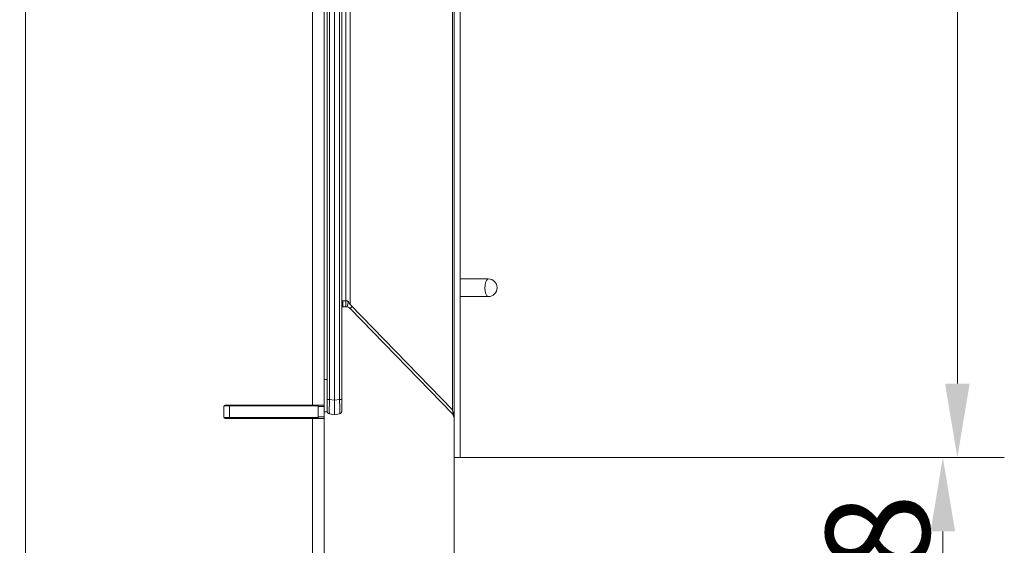
# Model space of a CAD drawing. Extents: x -3469 to -1149, y -425 to 1637.
# Drawn here: x -1493 to -1160, y 830 to 1008 of the extents above; entities that cross this region are included whole.
import ezdxf

# ---------------------------------------------------------------- set-up
doc = ezdxf.new("R2010")
doc.units = 0
doc.header["$LTSCALE"] = 5
doc.layers.add('LAYER24', color=30, linetype='Continuous')
doc.layers.add('SLD-0', color=7, linetype='Continuous')
doc.styles.add('Brunner 2014', font='arial.ttf', dxfattribs={"height": 35})
doc.dimstyles.new('Brunner 2014', dxfattribs={"dimscale": 5, "dimtxt": 35, "dimasz": 5, "dimexe": 3.175, "dimexo": 0, "dimgap": 0.762, "dimtad": 1, "dimdec": 0, "dimrnd": 1e-08, "dimtxsty": 'Brunner 2014', "dimcen": 0.09, "dimdle": 10, "dimclrd": 7, "dimclre": 7, "dimclrt": 7, "dimadec": 1, "dimazin": 2, "dimtfac": 0.666667, "dimtdec": 0, "dimtmove": 0, "dimatfit": 3, "dimldrblk": 'Filled-1', "dimfxl": 1, "dimtolj": 1, "dimlwd": 5, "dimlwe": 5, "dimarcsym": 0})

# ---------------------------------------------------------------- blocks, each defined once
blk = doc.blocks.new('*D76')
at = {"layer": 'Defpoints', "color": 0, "lineweight": 5, "transparency": 16777216}
for p in [(-1344.27, 1432.87), (-1176.1, 1432.87), (-1344.27, 859.87)]:
    blk.add_point(p, dxfattribs=at)
at = {"layer": 'LAYER24', "color": 7, "linetype": 'Continuous', "lineweight": 5, "transparency": 16777216}
for p, q in [((-1344.27, 1432.87), (-1160.22, 1432.87)), ((-1176.1, 884.87), (-1176.1, 1407.87)), ((-1344.27, 859.87), (-1160.22, 859.87))]:
    blk.add_line(p, q, dxfattribs=at)
at = {"layer": 'LAYER24', "color": 7, "lineweight": 5, "transparency": 16777216}
for points in [[(-1180.26, 1407.87), (-1171.93, 1407.87), (-1176.1, 1432.87)], [(-1180.26, 884.87), (-1171.93, 884.87), (-1176.1, 859.87)]]:
    blk.add_solid(points, dxfattribs=at)
at = {"layer": 'LAYER24', "color": 30, "transparency": 16777216, "insert": (-1215.67, 1149.17), "char_height": 35, "attachment_point": 2, "rotation": 90, "style": 'Brunner 2014'}
blk.add_mtext('\\A1;573', dxfattribs=at)
blk = doc.blocks.new('Filled-1')
at = {"color": 0}
for p, q in [((0, 0), (-1, 0.167)), ((-1, 0.167), (-1, -0.167)), ((-1, 0), (0, 0)), ((-1, -0.167), (0, 0))]:
    blk.add_line(p, q, dxfattribs=at)
at = {"color": 0, "flags": 128}
blk.add_lwpolyline([(-1, -0.167), (0, 0), (-1, 0.167), (-1, -0.167)], dxfattribs=at)
at = {"color": 0}
blk.add_solid([(-1, -0.167), (0, 0), (-1, 0.167), (-1, -0.167)], dxfattribs=at)
blk = doc.blocks.new('*D80')
at = {"layer": 'Defpoints', "color": 0, "lineweight": 5, "transparency": 16777216}
for p in [(-1346.27, 859.87), (-1409.27, 785.32), (-1409.27, 687.12)]:
    blk.add_point(p, dxfattribs=at)
at = {"layer": 'SLD-0', "color": 7, "linetype": 'Continuous', "lineweight": 5, "transparency": 16777216}
for p, q in [((-1346.27, 859.87), (-1346.27, 671.25)), ((-1409.27, 785.32), (-1409.27, 671.25)), ((-1384.27, 687.12), (-1371.27, 687.12)), ((-1346.27, 687.12), (-1255.22, 687.12))]:
    blk.add_line(p, q, dxfattribs=at)
at = {"layer": 'SLD-0', "color": 7, "lineweight": 5, "transparency": 16777216}
for points in [[(-1384.27, 691.29), (-1384.27, 682.96), (-1409.27, 687.12)], [(-1371.27, 691.29), (-1371.27, 682.96), (-1346.27, 687.12)]]:
    blk.add_solid(points, dxfattribs=at)
at = {"layer": 'SLD-0', "color": 7, "transparency": 16777216, "insert": (-1284.19, 726.7), "char_height": 35, "attachment_point": 2, "style": 'Brunner 2014'}
blk.add_mtext('\\A1;63', dxfattribs=at)
blk = doc.blocks.new('*D82')
at = {"layer": 'Defpoints', "color": 0, "lineweight": 5, "transparency": 16777216}
for p in [(-1346.27, 859.87), (-1570.27, 628.32), (-1570.27, 512.81)]:
    blk.add_point(p, dxfattribs=at)
at = {"layer": 'SLD-0', "color": 7, "linetype": 'Continuous', "lineweight": 5, "transparency": 16777216}
for p, q in [((-1346.27, 859.87), (-1346.27, 496.94)), ((-1570.27, 628.32), (-1570.27, 496.94)), ((-1371.27, 512.81), (-1545.27, 512.81))]:
    blk.add_line(p, q, dxfattribs=at)
at = {"layer": 'SLD-0', "color": 7, "lineweight": 5, "transparency": 16777216}
for points in [[(-1545.27, 516.98), (-1545.27, 508.65), (-1570.27, 512.81)], [(-1371.27, 516.98), (-1371.27, 508.65), (-1346.27, 512.81)]]:
    blk.add_solid(points, dxfattribs=at)
at = {"layer": 'SLD-0', "color": 7, "transparency": 16777216, "insert": (-1458.63, 551.77), "char_height": 35, "attachment_point": 2, "style": 'Brunner 2014'}
blk.add_mtext('\\A1;224', dxfattribs=at)
blk = doc.blocks.new('*D83')
at = {"layer": 'Defpoints', "color": 0, "lineweight": 5, "transparency": 16777216}
for p in [(-1344.27, 859.87), (-1181.01, 859.87), (-1530.27, 782.32)]:
    blk.add_point(p, dxfattribs=at)
at = {"layer": 'SLD-0', "color": 7, "linetype": 'Continuous', "lineweight": 5, "transparency": 16777216}
for p, q in [((-1344.27, 859.87), (-1165.14, 859.87)), ((-1181.01, 807.32), (-1181.01, 834.87)), ((-1530.27, 782.32), (-1165.14, 782.32))]:
    blk.add_line(p, q, dxfattribs=at)
at = {"layer": 'SLD-0', "color": 7, "lineweight": 5, "transparency": 16777216}
for points in [[(-1185.18, 834.87), (-1176.85, 834.87), (-1181.01, 859.87)], [(-1185.18, 807.32), (-1176.85, 807.32), (-1181.01, 782.32)]]:
    blk.add_solid(points, dxfattribs=at)
at = {"layer": 'SLD-0', "color": 7, "transparency": 16777216, "insert": (-1220.56, 821.1), "char_height": 35, "attachment_point": 2, "rotation": 90, "style": 'Brunner 2014'}
blk.add_mtext('\\A1;78', dxfattribs=at)

msp = doc.modelspace()

# ---------------------------------------------------------------- linework, layer by layer
at = {"color": 7, "linetype": 'Continuous', "lineweight": 18}
for p, q in [((-1491.26, 1426.32), (-1491.26, 810.32)), ((-1394.26, 1424.14), (-1394.26, 877.62)), ((-1390.27, 1422.32), (-1390.27, 877.62)), ((-1389.26, 1397.08), (-1389.26, 879.56)), ((-1388.46, 879.56), (-1388.46, 1397.08)), ((-1386.76, 879.23), (-1386.76, 1397.41)), ((-1385.07, 1397.08), (-1385.07, 879.56)), ((-1384.26, 879.56), (-1384.26, 1397.08)), ((-1334.78, 920.32), (-1344.27, 920.32)), ((-1344.27, 914.32), (-1334.78, 914.32)), ((-1388.46, 879.56), (-1389.26, 879.56)), ((-1389.26, 879.56), (-1389.26, 875.63)), ((-1386.76, 879.23), (-1388.46, 879.56)), ((-1385.07, 879.56), (-1386.76, 879.23)), ((-1385.07, 879.56), (-1384.26, 879.56)), ((-1384.26, 875.63), (-1384.26, 879.56)), ((-1424.26, 877.12), (-1424.26, 873.62)), ((-1424.2, 877.37), (-1422.27, 877.37)), ((-1394.26, 877.62), (-1423.77, 877.62)), ((-1422.27, 873.37), (-1422.27, 877.37)), ((-1422.27, 877.37), (-1392.27, 877.37)), ((-1394.26, 877.62), (-1390.27, 877.62)), ((-1393.27, 877.62), (-1393.27, 877.37)), ((-1392.27, 877.37), (-1392.27, 877.62)), ((-1392.27, 873.37), (-1392.27, 877.37)), ((-1390.27, 877.12), (-1392.27, 877.12)), ((-1390.27, 877.62), (-1390.27, 877.12)), ((-1390.27, 873.62), (-1390.27, 877.12)), ((-1386.76, 879.23), (-1386.76, 874.32)), ((-1424.2, 873.37), (-1422.27, 873.37)), ((-1423.77, 873.12), (-1394.26, 873.12)), ((-1422.27, 873.37), (-1392.27, 873.37)), ((-1394.26, 873.12), (-1394.26, 812.5)), ((-1390.27, 873.12), (-1394.26, 873.12)), ((-1392.27, 873.62), (-1390.27, 873.62)), ((-1392.27, 873.12), (-1392.27, 873.37)), ((-1390.27, 875.32), (-1389.26, 875.32)), ((-1390.27, 873.62), (-1390.27, 873.12)), ((-1390.27, 873.12), (-1390.27, 814.32)), ((-1389.26, 875.63), (-1389.26, 875.32)), ((-1388.46, 874.65), (-1386.76, 874.32)), ((-1386.76, 874.32), (-1385.07, 874.65))]:
    msp.add_line(p, q, dxfattribs=at)
at = {"color": 8, "linetype": 'Continuous', "lineweight": 18}
for p, q in [((-1390.27, 886.32), (-1389.26, 886.32)), ((-1397.27, 877.37), (-1397.27, 877.62))]:
    msp.add_line(p, q, dxfattribs=at)
at = {"color": 8, "linetype": 'Continuous', "lineweight": 18, "flags": 128}
for points in [[(-1335.79, 916.11), (-1335.88, 917.12), (-1335.84, 918.15), (-1335.67, 919.09), (-1335.4, 919.81), (-1335.05, 920.23), (-1334.78, 920.32)], [(-1334.78, 914.32), (-1334.9, 914.34), (-1335.27, 914.63), (-1335.57, 915.24), (-1335.79, 916.11)]]:
    msp.add_lwpolyline(points, dxfattribs=at)
at = {"color": 7, "linetype": 'Continuous', "lineweight": 18}
for centre, radius, start, end in [((-1334.78, 917.32), 3, 270, 90), ((-1423.77, 877.12), 0.5, 90, 180), ((-1423.77, 873.62), 0.5, 180, 270), ((-1388.27, 875.63), 1, 180, 259), ((-1385.27, 875.63), 1, 281, 0)]:
    msp.add_arc(centre, radius, start, end, dxfattribs=at)
for centre, major_axis, start_param, end_param in [((-1388.27, 879.71), (0.19, 5.06), 1.601513, 3.135894), ((-1385.27, 879.71), (-0.19, 5.06), 3.147292, 4.681672)]:
    msp.add_ellipse(centre, major_axis=major_axis, ratio=0.036599, start_param=start_param, end_param=end_param, dxfattribs=at)
at = {"layer": 'LAYER24', "linetype": 'Continuous', "lineweight": 18}
for p, q in [((-1346.27, 859.87), (-1346.27, 1432.87)), ((-1344.27, 859.87), (-1344.27, 1432.87)), ((-1346.83, 876.05), (-1346.83, 1416.69)), ((-1382.91, 912.87), (-1382.91, 1379.87)), ((-1381.48, 911.66), (-1381.48, 1381.08)), ((-1383.91, 912.87), (-1384.26, 912.87)), ((-1384.26, 912.87), (-1382.91, 912.87)), ((-1383.91, 910.87), (-1383.91, 912.87)), ((-1382.91, 910.87), (-1382.91, 912.87)), ((-1382.49, 912.87), (-1382.91, 912.87)), ((-1382.49, 910.83), (-1382.07, 912.78)), ((-1384.26, 910.87), (-1383.91, 910.87)), ((-1383.91, 910.87), (-1382.91, 910.87)), ((-1346.83, 876.05), (-1381.48, 911.66)), ((-1381.48, 910.26), (-1380.78, 910.94)), ((-1346.83, 874.65), (-1381.48, 910.26)), ((-1346.27, 873.26), (-1346.83, 876.05)), ((-1346.83, 874.65), (-1346.27, 875.2)), ((-1346.83, 874.65), (-1346.27, 873.26)), ((-1346.27, 859.87), (-1344.27, 859.87))]:
    msp.add_line(p, q, dxfattribs=at)
for radius, start in [(4, 83.2582), (2, 77.8168)]:
    msp.add_arc((-1382.91, 908.87), radius, start, 90, dxfattribs=at)
for points, knots in [([(-1381.48, 911.66), (-1381.62, 911.86), (-1381.92, 912.26), (-1382.3, 912.67), (-1382.49, 912.87)], [0, 0, 0, 0, 0.4999996, 1, 1, 1, 1]), ([(-1382.49, 910.83), (-1382.3, 910.77), (-1381.92, 910.66), (-1381.62, 910.4), (-1381.48, 910.26)], [0, 0, 0, 0, 0.500003, 1, 1, 1, 1])]:
    msp.add_open_spline(points, degree=3, knots=knots, dxfattribs=at)

# ---------------------------------------------------------------- dimensions: what is measured, and where the dimension line sits
at = {"layer": 'LAYER24'}
dim = msp.add_linear_dim(base=(-1176.1, 1432.87), p1=(-1344.27, 859.87), p2=(-1344.27, 1432.87), angle=90, dimstyle='Brunner 2014', override={"dimclrt": 30}, dxfattribs=at)
dim.commit()
dim.dimension.update_dxf_attribs({"geometry": '*D76', "text_midpoint": (-1176.1, 1149.17), "dimtype": 160})
at = {"layer": 'SLD-0'}
for base, p2, picture, middle in [((-1570.27, 512.81), (-1570.27, 628.32), '*D82', (-1458.63, 512.81)), ((-1409.27, 687.12), (-1409.27, 785.32), '*D80', (-1284.19, 687.12))]:
    dim = msp.add_linear_dim(base=base, p1=(-1346.27, 859.87), p2=p2, dimstyle='Brunner 2014', dxfattribs=at)
    dim.commit()
    dim.dimension.update_dxf_attribs({"geometry": picture, "text_midpoint": middle, "dimtype": 160})
dim = msp.add_linear_dim(base=(-1181.01, 859.87), p1=(-1530.27, 782.32), p2=(-1344.27, 859.87), angle=90, dimstyle='Brunner 2014', dxfattribs=at)
dim.commit()
dim.dimension.update_dxf_attribs({"geometry": '*D83', "text_midpoint": (-1181.01, 821.1), "dimtype": 160})

doc.saveas('drawing.dxf')
